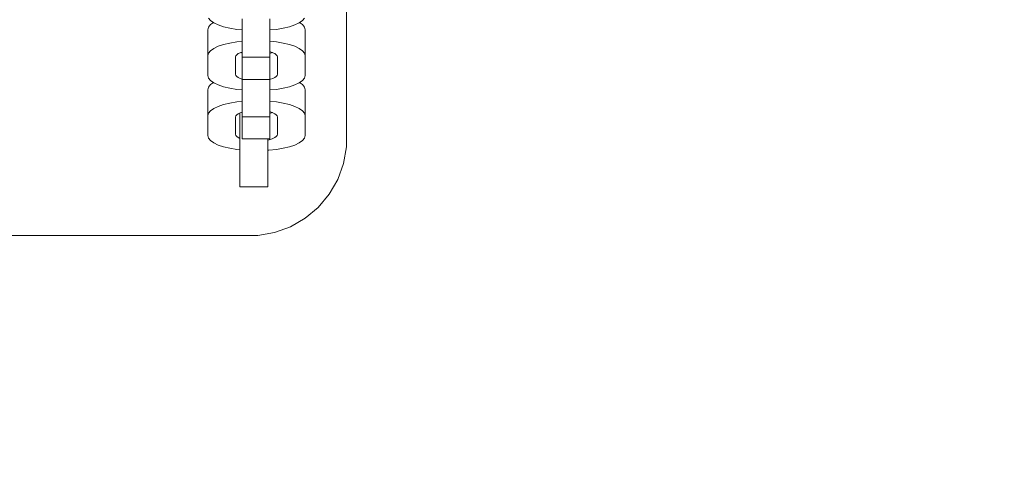
# Model space of a CAD drawing. Units: millimetres. Extents: x 31563 to 44044, y -10401 to 10619.
# Drawn here: x 34981 to 35183, y 2656 to 2747 of the extents above; entities that cross this region are included whole.
import ezdxf

# ---------------------------------------------------------------- set-up
doc = ezdxf.new("R2010")
doc.units = ezdxf.units.MM
doc.header["$MEASUREMENT"] = 0
doc.layers.add('0_Pen_No__128', color=8, linetype='Continuous', lineweight=5)
doc.layers.add('A-DIMS_Pen_No__1', color=7, linetype='Continuous', lineweight=30)
doc.layers.add('0_Pen_No__2', color=7, linetype='Continuous', lineweight=5, true_color=0x747474)
doc.layers.add('A-DIMS', color=7, linetype='Continuous')
doc.styles.add('GENERATED_STYLE_1', font='Tahoma_1.ttf')
doc.dimstyles.new('GENERATED_STYLE__2', dxfattribs={"dimtxt": 200, "dimasz": 95, "dimexe": 0.18, "dimexo": 10000, "dimgap": 0.09, "dimtad": 1, "dimdec": 0, "dimzin": 0, "dimdsep": 46, "dimtxsty": 'GENERATED_STYLE_1', "dimblk": 'ARROWHEAD_6', "dimblk1": 'ARROWHEAD_6', "dimblk2": 'ARROWHEAD_6', "dimcen": 0.09, "dimclrd": 7, "dimclre": 7, "dimclrt": 7, "dimadec": 0, "dimazin": 0, "dimtfac": 1, "dimtdec": 4, "dimtmove": 0, "dimatfit": 3, "dimfxl": 1, "dimtolj": 1, "dimtzin": 0, "dimarcsym": 0})

# ---------------------------------------------------------------- blocks, each defined once
blk = doc.blocks.new('J_DSUP_kresls_virss')
at = {"layer": '0_Pen_No__128', "linetype": 'Continuous'}
for p, q in [((454.57, 44.72), (454.97, 44.21)), ((473.89, 44.21), (474.29, 44.72)), ((454.57, 42.85), (454.43, 42.32)), ((454.97, 43.36), (454.57, 42.85)), ((454.97, 44.21), (455.64, 43.73)), ((455.56, 43.78), (454.97, 43.36)), ((455.64, 43.73), (456.54, 43.29)), ((456.54, 43.29), (457.64, 42.92)), ((457.64, 42.92), (458.93, 42.62)), ((458.93, 42.62), (460.35, 42.39)), ((468.51, 42.39), (469.93, 42.62)), ((469.93, 42.62), (471.21, 42.92)), ((471.21, 42.92), (472.32, 43.29)), ((472.32, 43.29), (473.22, 43.73)), ((473.22, 43.73), (473.89, 44.21)), ((473.89, 43.36), (473.3, 43.78)), ((474.29, 42.85), (473.89, 43.36)), ((474.43, 42.32), (474.29, 42.85)), ((454.43, 42.32), (454.43, 36.95)), ((460.35, 42.39), (461.45, 42.29)), ((467.15, 42.27), (468.51, 42.39)), ((474.43, 42.32), (474.43, 36.95)), ((455.64, 38.47), (454.97, 37.99)), ((456.54, 38.91), (455.64, 38.47)), ((457.64, 39.28), (456.54, 38.91)), ((458.93, 39.58), (457.64, 39.28)), ((460.35, 39.81), (458.93, 39.58)), ((461.45, 39.91), (460.35, 39.81)), ((468.51, 39.81), (467.15, 39.93)), ((469.93, 39.58), (468.51, 39.81)), ((471.21, 39.28), (469.93, 39.58)), ((472.32, 38.91), (471.21, 39.28)), ((473.22, 38.47), (472.32, 38.91)), ((473.89, 37.99), (473.22, 38.47)), ((454.57, 37.48), (454.43, 36.95)), ((454.43, 36.95), (454.43, 32.9)), ((454.97, 37.99), (454.57, 37.48)), ((460.13, 36.72), (460.19, 36.95)), ((460.13, 33.15), (460.13, 36.72)), ((460.19, 36.95), (460.37, 37.18)), ((460.37, 37.18), (460.67, 37.39)), ((460.67, 37.39), (461.07, 37.59)), ((461.07, 37.59), (461.45, 37.72)), ((461.45, 37.52), (461.16, 37.62)), ((467.15, 37.79), (467.3, 37.75)), ((467.3, 37.48), (467.15, 37.45)), ((467.3, 37.75), (467.79, 37.59)), ((467.7, 37.62), (467.3, 37.48)), ((467.79, 37.59), (468.19, 37.39)), ((468.19, 37.39), (468.49, 37.18)), ((468.49, 37.18), (468.67, 36.95)), ((468.67, 36.95), (468.73, 36.72)), ((468.73, 36.72), (468.73, 33.15)), ((474.29, 37.48), (473.89, 37.99)), ((474.43, 36.95), (474.29, 37.48)), ((474.43, 32.9), (474.43, 36.95)), ((454.43, 32.9), (454.57, 32.38)), ((460.19, 32.92), (460.13, 33.15)), ((460.37, 32.69), (460.19, 32.92)), ((460.67, 32.47), (460.37, 32.69)), ((461.07, 32.28), (460.67, 32.47)), ((468.19, 32.47), (467.79, 32.28)), ((468.49, 32.69), (468.19, 32.47)), ((468.67, 32.92), (468.49, 32.69)), ((468.73, 33.15), (468.67, 32.92)), ((474.29, 32.38), (474.43, 32.9)), ((454.57, 30.5), (454.43, 29.98)), ((454.57, 32.38), (454.97, 31.86)), ((454.97, 31.02), (454.57, 30.5)), ((454.97, 31.86), (455.64, 31.38)), ((455.56, 31.44), (454.97, 31.02)), ((455.64, 31.38), (456.54, 30.95)), ((456.54, 30.95), (457.64, 30.58)), ((457.64, 30.58), (458.93, 30.27)), ((461.45, 32.15), (461.07, 32.28)), ((467.3, 32.12), (467.15, 32.08)), ((467.79, 32.28), (467.3, 32.12)), ((469.93, 30.27), (471.21, 30.58)), ((471.21, 30.58), (472.32, 30.95)), ((472.32, 30.95), (473.22, 31.38)), ((473.22, 31.38), (473.89, 31.86)), ((473.89, 31.02), (473.3, 31.44)), ((473.89, 31.86), (474.29, 32.38)), ((474.29, 30.5), (473.89, 31.02)), ((474.43, 29.98), (474.29, 30.5)), ((454.43, 29.98), (454.43, 24.61)), ((458.93, 30.27), (460.35, 30.05)), ((460.35, 30.05), (461.45, 29.95)), ((467.15, 29.93), (468.51, 30.05)), ((468.51, 30.05), (469.93, 30.27)), ((474.43, 29.98), (474.43, 24.61)), ((456.54, 26.56), (455.64, 26.13)), ((457.64, 26.94), (456.54, 26.56)), ((458.93, 27.24), (457.64, 26.94)), ((460.35, 27.47), (458.93, 27.24)), ((461.45, 27.56), (460.35, 27.47)), ((468.51, 27.47), (467.15, 27.59)), ((469.93, 27.24), (468.51, 27.47)), ((471.21, 26.94), (469.93, 27.24)), ((472.32, 26.56), (471.21, 26.94)), ((473.22, 26.13), (472.32, 26.56)), ((454.57, 25.14), (454.43, 24.61)), ((454.43, 24.61), (454.43, 20.56)), ((454.97, 25.65), (454.57, 25.14)), ((455.64, 26.13), (454.97, 25.65)), ((460.13, 24.37), (460.19, 24.61)), ((460.13, 20.81), (460.13, 24.37)), ((460.19, 24.61), (460.37, 24.84)), ((460.37, 24.84), (460.67, 25.05)), ((460.67, 25.05), (461.07, 25.24)), ((461.07, 25.24), (461.45, 25.37)), ((467.15, 25.44), (467.3, 25.41)), ((467.3, 25.14), (467.15, 25.1)), ((467.3, 25.41), (467.79, 25.24)), ((467.7, 25.27), (467.3, 25.14)), ((467.79, 25.24), (468.19, 25.05)), ((468.19, 25.05), (468.49, 24.84)), ((468.49, 24.84), (468.67, 24.61)), ((468.67, 24.61), (468.73, 24.37)), ((468.73, 24.37), (468.73, 20.81)), ((473.89, 25.65), (473.22, 26.13)), ((474.29, 25.14), (473.89, 25.65)), ((474.43, 24.61), (474.29, 25.14)), ((474.43, 20.56), (474.43, 24.61)), ((454.43, 20.56), (454.57, 20.03)), ((460.19, 20.57), (460.13, 20.81)), ((460.37, 20.35), (460.19, 20.57)), ((460.67, 20.13), (460.37, 20.35)), ((468.49, 20.35), (468.19, 20.13)), ((468.67, 20.57), (468.49, 20.35)), ((468.73, 20.81), (468.67, 20.57)), ((474.29, 20.03), (474.43, 20.56)), ((454.57, 20.03), (454.97, 19.52)), ((454.97, 19.52), (455.64, 19.04)), ((455.64, 19.04), (456.54, 18.61)), ((456.54, 18.61), (457.64, 18.23)), ((457.64, 18.23), (458.93, 17.93)), ((461.03, 19.96), (460.67, 20.13)), ((467.3, 19.77), (466.73, 19.64)), ((467.79, 19.94), (467.3, 19.77)), ((468.19, 20.13), (467.79, 19.94)), ((469.93, 17.93), (471.21, 18.23)), ((471.21, 18.23), (472.32, 18.61)), ((472.32, 18.61), (473.22, 19.04)), ((473.22, 19.04), (473.89, 19.52)), ((473.89, 19.52), (474.29, 20.03)), ((458.93, 17.93), (460.35, 17.71)), ((460.35, 17.71), (461.03, 17.64)), ((466.73, 17.56), (466.99, 17.57)), ((466.99, 17.57), (468.51, 17.71)), ((468.51, 17.71), (469.93, 17.93))]:
    blk.add_line(p, q, dxfattribs=at)
at = {"layer": '0_Pen_No__2', "linetype": 'Continuous'}
for p, q in [((482.93, 20), (482.93, 64.87)), ((461.45, 44.53), (461.45, 44.31)), ((461.45, 44.31), (461.45, 42.76)), ((461.45, 42.76), (461.45, 41.29)), ((467.15, 44.53), (467.15, 44.31)), ((467.15, 44.31), (467.15, 42.76)), ((467.15, 42.76), (467.15, 41.29)), ((461.45, 41.29), (461.45, 39.93)), ((467.15, 41.29), (467.15, 39.93)), ((461.45, 39.93), (461.45, 38.73)), ((461.45, 38.73), (461.45, 37.72)), ((467.15, 39.93), (467.15, 38.73)), ((467.15, 38.73), (467.15, 37.72)), ((461.45, 37.72), (461.45, 36.94)), ((461.45, 36.94), (461.45, 36.67)), ((461.45, 36.67), (461.45, 36.5)), ((461.45, 36.67), (467.15, 36.67)), ((461.45, 36.5), (461.45, 32.62)), ((467.15, 37.72), (467.15, 36.94)), ((467.15, 36.94), (467.15, 36.67)), ((467.15, 36.67), (467.15, 36.5)), ((467.15, 36.5), (467.15, 32.62)), ((461.45, 32.62), (461.45, 32.36)), ((467.15, 32.62), (467.15, 32.36)), ((461.45, 32.36), (461.45, 32.09)), ((461.45, 32.09), (461.45, 32.07)), ((461.45, 32.09), (467.15, 32.09)), ((461.45, 32.07), (461.45, 30.52)), ((461.45, 30.52), (461.45, 29.05)), ((467.15, 32.36), (467.15, 32.09)), ((467.15, 32.09), (467.15, 32.07)), ((467.15, 32.07), (467.15, 30.52)), ((467.15, 30.52), (467.15, 29.05)), ((461.45, 29.05), (461.45, 27.69)), ((467.15, 29.05), (467.15, 27.69)), ((461.45, 27.69), (461.45, 26.48)), ((461.45, 26.48), (461.45, 25.48)), ((467.15, 27.69), (467.15, 26.48)), ((467.15, 26.48), (467.15, 25.48)), ((461.03, 25.23), (461.03, 24.24)), ((461.45, 25.48), (461.45, 24.7)), ((461.45, 24.7), (461.45, 24.43)), ((461.45, 24.43), (461.45, 24.26)), ((461.45, 24.43), (467.15, 24.43)), ((467.15, 25.48), (467.15, 24.7)), ((467.15, 24.7), (467.15, 24.43)), ((467.15, 24.43), (467.15, 24.26)), ((461.03, 24.24), (461.03, 22.6)), ((461.03, 22.6), (461.03, 20.88)), ((461.45, 24.26), (461.45, 20.38)), ((467.15, 24.26), (467.15, 20.38)), ((461.03, 20.88), (461.03, 19.13)), ((461.45, 20.38), (461.45, 20.11)), ((467.15, 20.38), (467.15, 20.11)), ((461.03, 19.13), (461.03, 17.4)), ((461.45, 20.11), (461.45, 19.85)), ((461.45, 19.85), (467.15, 19.85)), ((466.73, 19.85), (466.73, 19.13)), ((466.73, 19.13), (466.73, 17.4)), ((467.15, 20.11), (467.15, 19.85)), ((482.32, 14.8), (482.93, 18.25)), ((482.93, 18.25), (482.93, 20)), ((461.03, 17.4), (461.03, 15.76)), ((466.73, 17.4), (466.73, 15.76)), ((461.03, 15.76), (461.03, 14.24)), ((461.03, 14.24), (461.03, 12.9)), ((466.73, 15.76), (466.73, 14.24)), ((466.73, 14.24), (466.73, 12.9)), ((481.13, 11.52), (482.32, 14.8)), ((461.03, 12.9), (461.03, 11.78)), ((466.73, 12.9), (466.73, 11.78)), ((461.03, 11.78), (461.03, 10.9)), ((461.03, 10.9), (461.03, 10.3)), ((461.03, 10.3), (461.03, 10)), ((466.73, 11.78), (466.73, 10.9)), ((466.73, 10.9), (466.73, 10.3)), ((466.73, 10.3), (466.73, 10)), ((479.38, 8.48), (481.13, 11.52)), ((461.03, 10), (466.73, 10)), ((477.13, 5.8), (479.38, 8.48)), ((474.45, 3.55), (477.13, 5.8)), ((471.41, 1.8), (474.45, 3.55)), ((72.93, 0), (462.93, 0)), ((462.93, 0), (464.68, 0)), ((464.68, 0), (468.13, 0.61)), ((468.13, 0.61), (471.41, 1.8))]:
    blk.add_line(p, q, dxfattribs=at)
blk = doc.blocks.new('*D67')
at = {"layer": 'A-DIMS_Pen_No__1', "linetype": 'Continuous', "transparency": 16777216}
for p, q in [((32544.18, 6439.38), (32544.18, 6514.38)), ((32594.18, 6389.38), (32494.18, 6489.38)), ((32637.93, 6439.38), (32450.43, 6439.38)), ((32544.18, -880.62), (32544.18, 6439.38)), ((32494.18, -830.62), (32594.18, -930.62)), ((32637.93, -880.62), (32450.43, -880.62)), ((32544.18, -955.62), (32544.18, -880.62))]:
    blk.add_line(p, q, dxfattribs=at)
at = {"layer": 'A-DIMS_Pen_No__1', "transparency": 16777216, "insert": (32504.18, 2436.53), "char_height": 200, "attachment_point": 7, "rotation": 90, "style": 'GENERATED_STYLE_1'}
blk.add_mtext('\\A1;{\\fTahoma|b0|i0|c0|p34;7\xa0320}', dxfattribs=at)
blk = doc.blocks.new('ARROWHEAD_6')
at = {"color": 0, "linetype": 'Continuous', "lineweight": 0}
for p, q in [((-0.5, -0.5), (0.5, 0.5)), ((0, 0), (-1, 0))]:
    blk.add_line(p, q, dxfattribs=at)
blk = doc.blocks.new('*D70')
at = {"layer": 'A-DIMS_Pen_No__1', "linetype": 'Continuous', "transparency": 16777216}
for p, q in [((34879.54, 2777.34), (34879.54, 2852.34)), ((34929.54, 2727.34), (34829.54, 2827.34)), ((34973.29, 2777.34), (34785.79, 2777.34)), ((34879.54, -880.62), (34879.54, 2777.34)), ((34829.54, -830.62), (34929.54, -930.62)), ((34973.29, -880.62), (34785.79, -880.62)), ((34879.54, -955.62), (34879.54, -880.62))]:
    blk.add_line(p, q, dxfattribs=at)
at = {"layer": 'A-DIMS_Pen_No__1', "transparency": 16777216, "insert": (34839.54, 605.51), "char_height": 200, "attachment_point": 7, "rotation": 90, "style": 'GENERATED_STYLE_1'}
blk.add_mtext('\\A1;{\\fTahoma|b0|i0|c0|p34;3 660}', dxfattribs=at)
blk = doc.blocks.new('*D76')
at = {"layer": 'A-DIMS_Pen_No__1', "linetype": 'Continuous', "transparency": 16777216}
for p, q in [((32930.6, 3800.67), (32930.6, 3875.67)), ((32980.6, 3750.67), (32880.6, 3850.67)), ((33024.35, 3800.67), (32836.85, 3800.67)), ((32930.6, 1529.14), (32930.6, 3800.67)), ((32880.6, 1579.14), (32980.6, 1479.14)), ((33024.35, 1529.14), (32836.85, 1529.14)), ((32930.6, 1454.14), (32930.6, 1529.14))]:
    blk.add_line(p, q, dxfattribs=at)
at = {"layer": 'A-DIMS_Pen_No__1', "transparency": 16777216, "insert": (32890.6, 2322.05), "char_height": 200, "attachment_point": 7, "rotation": 90, "style": 'GENERATED_STYLE_1'}
blk.add_mtext('\\A1;{\\fTahoma|b0|i0|c0|p34;2 280}', dxfattribs=at)

msp = doc.modelspace()

# ---------------------------------------------------------------- block references
at = {"color": 3, "linetype": 'Continuous', "lineweight": 5, "zscale": 1000}
msp.add_blockref('J_DSUP_kresls_virss', (34564.91, 2702.34), dxfattribs=at)

# ---------------------------------------------------------------- dimensions: what is measured, and where the dimension line sits
at = {"layer": 'A-DIMS', "linetype": 'Continuous'}
dim = msp.add_linear_dim(base=(32544.18, 6439.38), p1=(35364.29, -880.62), p2=(35364.29, 6439.38), angle=90, dimstyle='GENERATED_STYLE__2', dxfattribs=at)
dim.commit()
dim.dimension.update_dxf_attribs({"geometry": '*D67', "text_midpoint": (32404.18, 2778.47), "dimtype": 160, "text_rotation": 90})
for base, p1, p2, text, picture, middle in [((32930.6, 3800.67), (37430.15, 1529.14), (33709.43, 3800.67), '2 280', '*D76', (32790.6, 2663.99)), ((34879.54, 2777.34), (35364.29, -880.62), (34491.27, 2777.34), '3 660', '*D70', (34739.54, 947.45))]:
    dim = msp.add_linear_dim(base=base, p1=p1, p2=p2, angle=90, text=text, dimstyle='GENERATED_STYLE__2', dxfattribs=at)
    dim.commit()
    dim.dimension.update_dxf_attribs({"geometry": picture, "text_midpoint": middle, "dimtype": 160, "text_rotation": 90})

doc.saveas('drawing.dxf')
